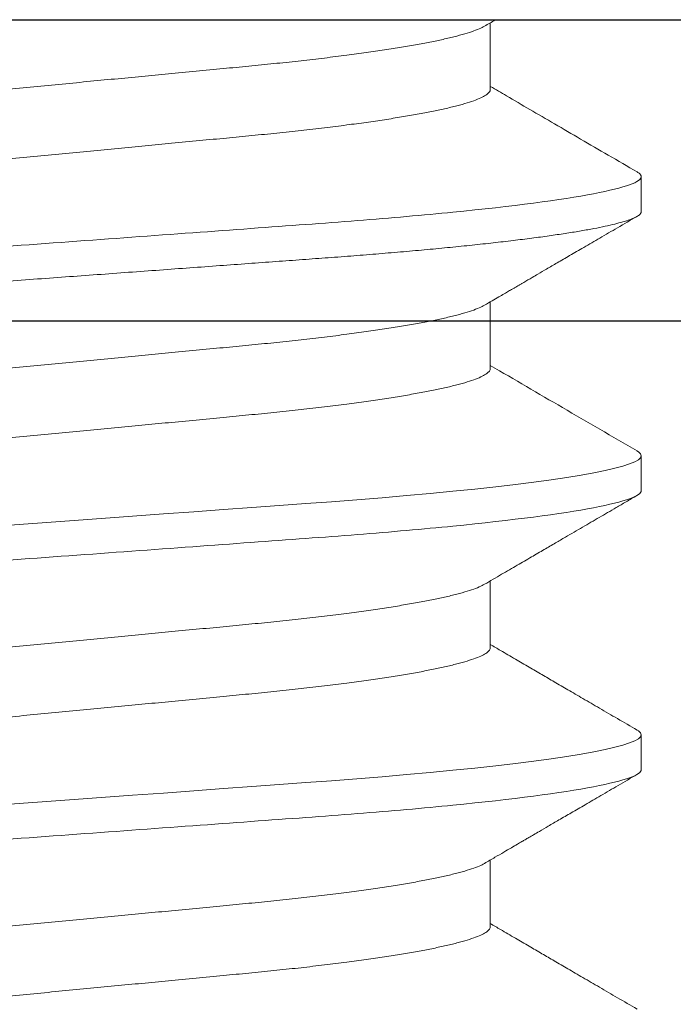
# Model space of a CAD drawing. Units: inches. Extents: x -0.1 to 24.9, y -0.1 to 32.4.
# Drawn here: x 4.2 to 4.3, y 14.7 to 14.9 of the extents above; entities that cross this region are included whole.
import ezdxf

# ---------------------------------------------------------------- set-up
doc = ezdxf.new("R2010")
doc.units = ezdxf.units.IN
doc.header["$MEASUREMENT"] = 0
doc.linetypes.add('SLD-Solid', pattern=[0])
doc.layers.add('WINTECH_DESIGN', color=3, linetype='Continuous', lineweight=25)
doc.styles.add('SIMPLEX', font='SIMPLEX')

# ---------------------------------------------------------------- blocks, each defined once
blk = doc.blocks.new('E752')
at = {"layer": 'WINTECH_DESIGN', "color": 7}
blk.add_lwpolyline([(1.13686837721616e-13, -1.32999999999992), (1.13686837721616e-13, -1.062999999999988), (-0.06499999999994088, -1.062999999999988), (-0.06500000000005457, -1.081999999999923, -0.4142135623710139), (-0.07999999999992724, -1.096999999999923), (-0.0949999999999136, -1.096999999999916, -0.4142135623732337), (-0.1099999999999, -1.081999999999923), (-0.1099999999999, -1.03300000000003, -0.4142135623732338), (-0.0949999999999136, -1.018000000000029), (1.13686837721616e-13, -1.018000000000029), (1.13686837721616e-13, -0.01500000000011426, -0.414213562373095), (0.01500000000010004, -1.13686837721616e-13), (0.8200000000001637, -1.13686837721616e-13, -0.414213562373095)], format="xyb", dxfattribs=at)
blk.add_lwpolyline([(0.582000000000221, -0.04500000000007276), (0.04500000000018645, -0.04500000000007276), (0.04500000000018645, -0.3120000000000118), (0.582000000000221, -0.3120000000000118), (0.582000000000221, -0.04500000000007276)], dxfattribs=at)
at = {"layer": 'WINTECH_DESIGN', "color": 6, "style": 'SIMPLEX'}
blk.add_attdef('E752', (0.07114452362849555, -0.2832419531788588), '', height=0.063, dxfattribs=at)
blk = doc.blocks.new('SP007_SIDE')
at = {"layer": 'WINTECH_DESIGN', "color": 0, "linetype": 'SLD-Solid', "lineweight": 15}
for p, q in [((0.1329999845160046, 0.3823587078685478), (0.1329999845160046, 0.03950498854396756)), ((0.1616458169302177, 0.30593184742483), (0.1564374848056787, 0.30593184742483)), ((0.2033124830933275, 0.30593184742483), (0.198104153260374, 0.30593184742483)), ((0.244979149256551, 0.30593184742483), (0.2397708194234838, 0.30593184742483)), ((0.143416651056782, 0.2833791012894125), (0.1334628123693165, 0.2833791012894125)), ((0.1850833195115911, 0.2833791012894125), (0.175129447416225, 0.2833791012894125)), ((0.2267499856747008, 0.2833791012894125), (0.2167962281613427, 0.2833791012894125)), ((0.2684166518378106, 0.2833791012894125), (0.2584628118254386, 0.2833791012894125))]:
    blk.add_line(p, q, dxfattribs=at)
at = {"layer": 'WINTECH_DESIGN', "color": 0, "linetype": 'SLD-Solid', "lineweight": 15, "flags": 128}
for points in [[(0.197387172376466, 0.3052720108806497), (0.1975153667287941, 0.3054996899171485), (0.1978150857664787, 0.3058249928258903), (0.198104153260374, 0.30593184742483), (0.1983925745118995, 0.3058254603204915), (0.1986916060575368, 0.3055015965617898), (0.1990004962391367, 0.3049541420526936), (0.199318397150023, 0.3041783760144128), (0.1996443646344233, 0.3031711268169062), (0.1999713541904384, 0.3019550358652907), (0.2003040545137083, 0.3005143000087998), (0.2006413381172933, 0.2988507158933302), (0.2009820225150634, 0.2969677393123007), (0.2013318918066034, 0.2948255140594682), (0.2016826960874596, 0.2924673704676124), (0.2020330924563041, 0.2899021726010034), (0.202381747178606, 0.2871403474225076), (0.2027273448529741, 0.2841937427119348), (0.2030686113272395, 0.281075475817758), (0.2034043228657083, 0.2777997274094801), (0.2037326140732603, 0.274389161808628), (0.2040531595370112, 0.2708524139154349), (0.2043649830181948, 0.2672055435443923), (0.2046671999435148, 0.2634648350907156), (0.2049590357389661, 0.2596466096158423), (0.2052399129108835, 0.255814615966699), (0.2055301262249714, 0.2518445280794879), (0.2058301110928369, 0.2477407138204342), (0.2061391021067038, 0.243513689526381), (0.2064627917006874, 0.2390856585960393), (0.2067939428752652, 0.2345554892622772), (0.2071314648094358, 0.2299382261429628), (0.2074741704338976, 0.2252499554064258), (0.2078208314292169, 0.2205076374817594), (0.2081701553104267, 0.2157289048215034), (0.2085208175095659, 0.2109318482062577), (0.2088707143009287, 0.2061452446213039), (0.2092192819408183, 0.2013768452531366), (0.2095652050280705, 0.1966446242951534), (0.209907200243947, 0.1919661033418265), (0.2102440438527537, 0.187358135115133), (0.2105687142687884, 0.1829166041324157), (0.2108862531005116, 0.1785727428547403), (0.2111956886925554, 0.1743396319643296), (0.2114961593881617, 0.1702291467406738), (0.2118411154032174, 0.1655101875044949), (0.2121757223711711, 0.1609758198858913), (0.2125219800377636, 0.1565464323045589), (0.2128819233796548, 0.1522339962888566), (0.2132542049123458, 0.1480645815376249), (0.2136373121534234, 0.1440639690030423), (0.2139722857837114, 0.1407952009307962), (0.2143127868503143, 0.1376831947976171), (0.2146576145335075, 0.1347420487739868), (0.21500548551478, 0.1319847885427663), (0.2153551164758483, 0.1294232114676532), (0.2156989083376857, 0.1271078848811698), (0.2160418477093344, 0.1249996767353707), (0.216382669605423, 0.1231054344511477), (0.2167201640399981, 0.1214303463019135), (0.2170598676157169, 0.1199506708952498), (0.2173936679263306, 0.1187048619536029), (0.2177204191516466, 0.1176931211413219), (0.2180390854704228, 0.1169138993096297), (0.2183487043936339, 0.1163640064953668), (0.2186484142647487, 0.116038703586625), (0.2189374817587577, 0.1159318489876853), (0.2189374817587577, 0.1159318489876853)], [(0.239052701885953, 0.3052699850707157), (0.2391820328919039, 0.3054996899171485), (0.2394817519295884, 0.3058249928258903), (0.2397708194234838, 0.30593184742483), (0.2400592452582941, 0.3058254603204915), (0.240358267637248, 0.3055015965617898), (0.2406671624022465, 0.3049541420526936), (0.2409850678964176, 0.3041783760144128), (0.241311030797533, 0.3031711268169062), (0.2416380203535482, 0.3019550358652907), (0.241970720676818, 0.3005143000087998), (0.2423080042804031, 0.2988507158933302), (0.2426486886781731, 0.2969677393123007), (0.2429985579697131, 0.2948255140594682), (0.2433493622505694, 0.2924673704676124), (0.2436997632026987, 0.2899021726010034), (0.2440484133417158, 0.2871403474225076), (0.2443940110160838, 0.2841937427119348), (0.2447352729070644, 0.281075475817758), (0.2450709890288181, 0.2777997274094801), (0.24539928023637, 0.274389161808628), (0.245719825700121, 0.2708524139154349), (0.2460316445979061, 0.2672055435443923), (0.2463338661066246, 0.2634648350907156), (0.2466257019020759, 0.2596466096158423), (0.2469065836572781, 0.255814615966699), (0.2471967878047963, 0.2518445280794879), (0.2474967818392315, 0.2477407138204342), (0.2478057682698136, 0.243513689526381), (0.2481294578637971, 0.2390856585960393), (0.248460609038375, 0.2345554892622772), (0.2487981309725456, 0.2299382261429628), (0.2491408411802922, 0.2252499554064258), (0.2494875021756116, 0.2205076374817594), (0.2498368214735365, 0.2157289048215034), (0.2501874882559605, 0.2109318482062577), (0.2505373850472097, 0.2061452446213039), (0.2508859526872129, 0.2013768452531366), (0.2512318711911803, 0.1966446242951534), (0.2515738664070568, 0.1919661033418265), (0.2519107100158635, 0.187358135115133), (0.2522353804318982, 0.1829166041324157), (0.2525529192636213, 0.1785727428547403), (0.2528623548556652, 0.1743396319643296), (0.2531628255512715, 0.1702291467406738), (0.2535077815663271, 0.1655101875044949), (0.2538423885342809, 0.1609758198858913), (0.2541886462008733, 0.1565464323045589), (0.2545485895427646, 0.1522339962888566), (0.2549208710755693, 0.1480645815376249), (0.2553039783165332, 0.1440639690030423), (0.2556389519468212, 0.1407952009307962), (0.2559794530134241, 0.1376831947976171), (0.2563242806966173, 0.1347420487739868), (0.2566721608444595, 0.1319847885427663), (0.257021782638958, 0.1294232114676532), (0.2573655745007954, 0.1271078848811698), (0.2577085138724442, 0.1249996767353707), (0.2580493357685327, 0.1231054344511477), (0.2583868302031078, 0.1214303463019135), (0.2587265337788267, 0.1199506708952498), (0.2590603340894404, 0.1187048619536029), (0.2593870853147564, 0.1176931211413219), (0.2597057516335326, 0.1169138993096297), (0.2600153705567436, 0.1163640064953668), (0.2603150804278584, 0.116038703586625), (0.2606041479218675, 0.1159318489876853), (0.2606041479218675, 0.1159318489876853)]]:
    blk.add_lwpolyline(points, dxfattribs=at)
at = {"layer": 'WINTECH_DESIGN', "color": 0, "linetype": 'SLD-Solid', "lineweight": 15}
for points, knots in [([(0.1557290494479275, 0.3052871815387306), (0.15576902992143, 0.305361317881065), (0.1559113765287066, 0.3056252731544333), (0.1561486051684824, 0.3058621312261067), (0.1563415671295161, 0.3059086993212219), (0.1564374848056787, 0.30593184742483)], [0, 0, 0, 0, 0.1641744388535631, 0.584527203793795, 1, 1, 1, 1]), ([(0.1564374845160046, 0.3059318482062565), (0.157189242678669, 0.3059318482062565), (0.1580655362757852, 0.3036197652262302), (0.1599014313937914, 0.2939893607372284), (0.1608559124399562, 0.2866810555912593), (0.1621785260165325, 0.2733590629243068), (0.1626013630207126, 0.2685416645598622), (0.1633913612315609, 0.2584941275246564), (0.1637589417832714, 0.253274312790154), (0.1649961967559648, 0.2363486647635114), (0.1659237720372175, 0.2236594349165415), (0.1677845303170216, 0.1982042616482858), (0.1687121055987291, 0.1855150317948144), (0.169949360572673, 0.1685893837520069), (0.1703169411247245, 0.1633695690113797), (0.1711069393347771, 0.1533220319696085), (0.1715297763385024, 0.1485046336004814), (0.1728523899141692, 0.1351826409155592), (0.173806870960334, 0.1278743357521392), (0.1756427660789086, 0.1182439312246899), (0.1765190596768207, 0.1159318482240224), (0.1772708178403946, 0.1159318482062588)], [0, 0, 0, 0, 0.1249999999999998, 0.1249999999999998, 0.2499999999999996, 0.2499999999999996, 0.3124999999999996, 0.3124999999999996, 0.3749999999999995, 0.3749999999999995, 0.4999999999999996, 0.4999999999999996, 0.6249999999999996, 0.6249999999999996, 0.6874999999999996, 0.6874999999999996, 0.7499999999999996, 0.7499999999999996, 0.8749999999999998, 0.8749999999999998, 1, 1, 1, 1]), ([(0.1616458169302177, 0.30593184742483), (0.1617414496546417, 0.3059113442890506), (0.1619338361235805, 0.3058700976768876), (0.1622333284769866, 0.3055339564752941), (0.1625421127539539, 0.304989804786743), (0.1628600562610245, 0.304213092426437), (0.1631840640045539, 0.303212113363216), (0.1635130216441212, 0.3019886412089505), (0.1638457224597687, 0.3005479052425954), (0.1641830109472266, 0.2988843099507648), (0.1645260179673187, 0.2969884877659155), (0.1648735625083191, 0.2948605052097335), (0.1652243601411101, 0.292502374558758), (0.1655747586935377, 0.289937191898872), (0.1659234111995147, 0.2871753813023901), (0.1662690097854238, 0.284228777232407), (0.166610274881009, 0.2811104966183109), (0.1669457512375629, 0.2778370686029419), (0.1672742881357863, 0.2744239232028463), (0.1675948519604162, 0.2708870729963309), (0.1679066713193151, 0.2672400501594296), (0.1682089576726185, 0.263499153161149), (0.1684994606765713, 0.2596958287103064), (0.1687809719971938, 0.2558171000561131), (0.1690718656018362, 0.2518451234095664), (0.1693717171489197, 0.2477410919379182), (0.1696828912447472, 0.2434847973279659), (0.1700044476002631, 0.239085760301073), (0.1703356114052212, 0.2345555070569674), (0.1706731300180309, 0.2299381906602633), (0.1710158430457795, 0.2252499009411792), (0.1713625029805144, 0.2205075866703794), (0.1717118260247616, 0.2157288752819966), (0.1720622311879652, 0.2109353357968047), (0.172412379972684, 0.2061452735926821), (0.1727609463702038, 0.2013768965186955), (0.1731068700250944, 0.1966446783078979), (0.1734488655747555, 0.1919661399067678), (0.1737837224293344, 0.1873852798648272), (0.1741103905517321, 0.1829165086556088), (0.1744279299982736, 0.1785725311210271), (0.1747373914702166, 0.1743392434836437), (0.1750565685202901, 0.1699721311502955), (0.1753835854406134, 0.1655020787211043), (0.1757165343825591, 0.160933593419756), (0.1760637055945153, 0.1564993990675987), (0.1764235218203112, 0.1521866789473094), (0.1767958645791623, 0.1480170994117742), (0.1771602904548217, 0.1442114637982286), (0.1775139554496263, 0.1407603429124009), (0.1778544636584911, 0.1376483111567808), (0.1781992868934594, 0.1347071685157033), (0.1785471605853672, 0.1319499208540265), (0.1788947006864419, 0.129403609127408), (0.1792405685406493, 0.1270742846650279), (0.1795835094635549, 0.1249660764992129), (0.1799243337791268, 0.1230718433919193), (0.1802641040750359, 0.1213854291360974), (0.1806015333866071, 0.1199156670160519), (0.1809353448758202, 0.1186698326938185), (0.1812620924183648, 0.1176580465886232), (0.1815807996974854, 0.1168788417722553), (0.181890308080483, 0.1163287127358785), (0.1821905063524127, 0.1160041246808419), (0.1824788805888602, 0.1158941343777329), (0.1827673951744373, 0.1160112978829204), (0.1830074108829649, 0.1162406605468931), (0.1831528436762255, 0.1165111487898827), (0.1831961308957943, 0.1165916580321849)], [0, 0, 0, 0, 0.01452598960332701, 0.0292222548753174, 0.04407457295517351, 0.0590676757095688, 0.07418530947883051, 0.08913768725208955, 0.1041766978716618, 0.119284741917631, 0.1344437381053867, 0.14994538597854, 0.165460962944713, 0.1809704809605292, 0.1964539984239171, 0.2118917659340229, 0.2272643914451333, 0.24255299734657, 0.257706306568121, 0.2727403890499217, 0.2876386908441789, 0.3023856497303737, 0.3169666666870342, 0.3311945789192545, 0.3455728947428729, 0.3601066684980724, 0.3747818030727204, 0.3898864237222136, 0.4051056236161769, 0.4204216465468519, 0.4358160375211019, 0.451269732410217, 0.4667632214781327, 0.4822766861063197, 0.4977563240938734, 0.513216120205115, 0.5286363777332622, 0.5439977130130725, 0.5592811889531185, 0.5741982641758762, 0.5890058044165819, 0.6036878564389649, 0.6182293435812221, 0.6353370926997369, 0.6522781635590778, 0.669406797832717, 0.6867525496255255, 0.7042912309501042, 0.7219967601871784, 0.7372519233930143, 0.7525907831556301, 0.7679945615254291, 0.7834440367164427, 0.7989195609157367, 0.8141250009100058, 0.8293176562289375, 0.8444787972398518, 0.8595899486557947, 0.8749390829404825, 0.8901985880712034, 0.9053504086642995, 0.9203772998574781, 0.935262901368256, 0.9499918296724886, 0.9645497670515172, 0.9790757566548441, 0.9937720214420719, 1, 1, 1, 1]), ([(0.2033124845103202, 0.3059318482062565), (0.2040642426741215, 0.3059318482174689), (0.204940536270442, 0.3036197652465518), (0.2067764313896987, 0.2939893607661475), (0.207730912436773, 0.286681055619546), (0.2090535260145998, 0.2733590629457865), (0.2094763630192347, 0.2685416645781515), (0.2102663612308788, 0.2584941275355774), (0.2106339417828167, 0.2532743127972736), (0.2118711967564195, 0.2363486647571804), (0.2127987720384681, 0.2236594348988135), (0.2146595303198637, 0.1982042616098454), (0.2155871056022534, 0.1855150317473715), (0.216824360576652, 0.1685893836970749), (0.2171919411288172, 0.1633695689549128), (0.217981939339893, 0.1533220319081892), (0.2184047763443004, 0.1485046335376055), (0.2197273899215588, 0.1351826408524914), (0.2206818709685194, 0.1278743356948766), (0.2225177660882309, 0.1182439311902002), (0.223394059686143, 0.1159318482062588), (0.2241458178493758, 0.1159318482062588)], [0, 0, 0, 0, 0.1249999999999999, 0.1249999999999999, 0.2499999999999998, 0.2499999999999998, 0.3124999999999998, 0.3124999999999998, 0.3749999999999998, 0.3749999999999998, 0.4999999999999999, 0.4999999999999999, 0.6249999999999999, 0.6249999999999999, 0.6875, 0.6875, 0.7499999999999999, 0.7499999999999999, 0.875, 0.875, 1, 1, 1, 1]), ([(0.2449791511750163, 0.3059318482062565), (0.2457309093391586, 0.3059318482214408), (0.2466072029349107, 0.3036197652545951), (0.2484430980542811, 0.2939893607806283), (0.2493975791014691, 0.2866810556363362), (0.250720192679637, 0.2733590629641043), (0.2511430296842718, 0.2685416645966754), (0.2519330278961434, 0.2584941275539876), (0.2523006084480812, 0.2532743128160106), (0.2535378634216841, 0.2363486647762869), (0.2544654387038463, 0.2236594349172449), (0.2563261969853556, 0.1982042616254418), (0.2572537722678589, 0.1855150317608434), (0.2584910272425986, 0.1685893837073067), (0.2588586077947639, 0.1633695689641002), (0.2596486060059533, 0.153322031915792), (0.2600714430102471, 0.1485046335443698), (0.2613940565877328, 0.1351826408567689), (0.2623485376348071, 0.1278743356975554), (0.2641844327546323, 0.1182439311907402), (0.2650607263526581, 0.1159318482062588), (0.2658124845160046, 0.1159318482062588)], [0, 0, 0, 0, 0.1250000000000001, 0.1250000000000001, 0.2500000000000002, 0.2500000000000002, 0.3125000000000002, 0.3125000000000002, 0.3750000000000002, 0.3750000000000002, 0.5000000000000002, 0.5000000000000002, 0.6250000000000002, 0.6250000000000002, 0.6875000000000001, 0.6875000000000001, 0.7500000000000001, 0.7500000000000001, 0.8750000000000001, 0.8750000000000001, 1, 1, 1, 1]), ([(0.1557300646445583, 0.3053139112299448), (0.1548914761932565, 0.3038714460633827), (0.1532553519480189, 0.3010571308550709), (0.1508605601698036, 0.2969413284893676), (0.1485874314562352, 0.2930374276066772), (0.1464357418742566, 0.2893454505329842), (0.1445715838495971, 0.2861493582051935), (0.1434240079388474, 0.2841844092865315), (0.1429536893216437, 0.2833791012894125)], [0, 0, 0, 0, 0.1972457376339793, 0.3848354137539399, 0.5627823260606624, 0.7310981435925209, 0.889794175640519, 0.9999999999999999, 0.9999999999999999, 0.9999999999999999, 0.9999999999999999]), ([(0.1756273566643358, 0.2825266844699357), (0.1754058338269715, 0.2829059009666253), (0.1749940665094982, 0.2836107897331459), (0.174423540681687, 0.2845878714270569), (0.173946982562029, 0.2854042473838376), (0.1735549433911956, 0.2860759790651741), (0.1732528928973807, 0.2865936080549289), (0.1730158216302016, 0.2869999451509528), (0.1728191528118259, 0.2873370631047862), (0.1726234025989015, 0.2876726216655854), (0.1724195841718483, 0.2880220700637466), (0.1721645545104593, 0.288459330855801), (0.1718471430347108, 0.2890036503167508), (0.1714397702533006, 0.2897023280781781), (0.1708941905866368, 0.2906382420261906), (0.1701722650234387, 0.2918769722130747), (0.1692522232278861, 0.293456199683412), (0.1681760353883419, 0.2953041475890856), (0.1669436993274758, 0.2974210672067983), (0.1655552529865645, 0.2998072208089795), (0.1640106504453342, 0.3024628469413386), (0.1629292391247645, 0.3043231522140175), (0.1623624196936362, 0.3052982272444638)], [0, 0, 0, 0, 0.04999358290617179, 0.09292822252278644, 0.1287988776211603, 0.1576021263496108, 0.181467021588189, 0.1970235951623156, 0.21115505970584, 0.2258962035991685, 0.2412470249376321, 0.2572073384087545, 0.2835208756519647, 0.312978487117323, 0.3492760999953731, 0.4068397193190344, 0.4761886717637889, 0.5573303966345156, 0.6502725544952201, 0.7550246117636852, 0.8715966741319546, 1, 1, 1, 1]), ([(0.1973881852813975, 0.3052993180651953), (0.1952297425302731, 0.3015868315066328), (0.1909798346711113, 0.2942770588501133), (0.1867174036887036, 0.2869733856984098), (0.1846197756997299, 0.2833791012894125)], [0, 0, 0, 0, 0.507879893535202, 1, 1, 1, 1]), ([(0.2172941282428837, 0.2825265011387188), (0.2167987904481379, 0.2833745613784231), (0.2158495391477118, 0.2849997599680592), (0.2144887988761184, 0.2873317351114366), (0.2132529638008691, 0.2894508426503748), (0.212142066837373, 0.2913567099905521), (0.2111560898107427, 0.2930489955714961), (0.2102889700743162, 0.2945378131647303), (0.2095051925620055, 0.2958839202531252), (0.2087653703038086, 0.297154864542243), (0.2080361294551949, 0.2984079352460896), (0.2073135428440764, 0.2996498643040724), (0.2065840286303455, 0.3009039637730666), (0.2058104631731794, 0.302234086978558), (0.2049552828207197, 0.3037048477106694), (0.2043502104032768, 0.3047457819583812), (0.2040299864713688, 0.3052966780956936)], [0, 0, 0, 0, 0.1118099575433434, 0.2142694313439292, 0.3073643655217526, 0.3910814251382295, 0.4654097322249878, 0.5303389304596783, 0.5872285125206907, 0.6427380629857452, 0.6977563715063902, 0.7522824369102649, 0.8063157088820695, 0.862929692026035, 0.9274579510008002, 1, 1, 1, 1]), ([(0.2390537377073088, 0.3052974022539914), (0.2384875645610691, 0.3043234350041288), (0.2373985655490287, 0.3024500692681613), (0.235829006643371, 0.2997515002185693), (0.234388801609839, 0.2972763976587629), (0.2330778761604506, 0.2950245757626817), (0.2318914181360014, 0.2929874422006975), (0.2307709478591278, 0.2910644888603713), (0.2296430519656951, 0.2891296173919571), (0.2284392361418668, 0.2870656252218424), (0.2273106392318596, 0.2851315261220861), (0.2265829682326057, 0.2838856729290171), (0.2262870926887217, 0.2833791012894125)], [0, 0, 0, 0, 0.1332808128356314, 0.2563573960660556, 0.3692447806683276, 0.4719564061971443, 0.5645041893731501, 0.6480426315672432, 0.7351737599336539, 0.8293699558910246, 0.930620765198938, 0.9999999999999999, 0.9999999999999999, 0.9999999999999999, 0.9999999999999999]), ([(0.2589606935738402, 0.2825266707200953), (0.2586590355573435, 0.283043092129823), (0.25809817153322, 0.2840032595185988), (0.2573209250191439, 0.2853346251973434), (0.2566712693720774, 0.286447832479432), (0.2561491925703194, 0.2873426716518708), (0.2557503015500515, 0.2880265433742721), (0.2554158626824119, 0.2885999932400694), (0.2550747221065421, 0.2891850191526331), (0.2546600965142716, 0.2898961569434846), (0.2540955630297503, 0.2908646301447604), (0.2533614437855931, 0.2921243506159357), (0.2524381169050685, 0.2937093159084441), (0.2513698368757105, 0.2955437691802345), (0.2501566141022522, 0.2976279404429718), (0.2487984939684793, 0.2999620662764926), (0.2472954264036389, 0.3025463600805125), (0.2462454633298421, 0.304352576281822), (0.245696230972726, 0.3052974022539914)], [0, 0, 0, 0, 0.06808211485254749, 0.1265831067589342, 0.1754943074404908, 0.214808644802881, 0.2445204708815397, 0.2656206457484119, 0.2903780280987734, 0.3216140894084253, 0.3593311643944136, 0.4179918631222075, 0.4875932490204099, 0.5681422426156384, 0.659647178424503, 0.7621175076974531, 0.8755644219724501, 1, 1, 1, 1]), ([(0.2807204038704185, 0.3052974022539914), (0.2801542307241789, 0.3043234350041288), (0.2790652317121385, 0.3024500692681613), (0.2774956728064808, 0.2997515002185693), (0.2760554677729488, 0.2972763976587629), (0.2747445423235604, 0.2950245757626817), (0.2735580842991112, 0.2929874422006975), (0.2724376140222375, 0.2910644888603713), (0.2713097181289186, 0.2891296173919571), (0.2701059023049766, 0.2870656252218424), (0.2689773053949693, 0.2851315261220861), (0.2682496343957155, 0.2838856729290171), (0.2679537588518315, 0.2833791012894125)], [0, 0, 0, 0, 0.1332808128356314, 0.2563573960660556, 0.3692447806683276, 0.4719564061971443, 0.5645041893731501, 0.6480426315672432, 0.7351737599336539, 0.8293699558910246, 0.930620765198938, 0.9999999999999999, 0.9999999999999999, 0.9999999999999999, 0.9999999999999999]), ([(0.1339606966599831, 0.2825266707200953), (0.1336590102296213, 0.283043077809694), (0.1333436579947147, 0.2835828771290636), (0.1330284671975051, 0.2841227675026232), (0.1330148083889071, 0.284146163678237)], [0, 0, 0, 0, 0.9566649513340394, 1, 1, 1, 1]), ([(0.1339615159213281, 0.2824928277777161), (0.1340269569764132, 0.2823873150055221), (0.1342274255360962, 0.2820640929329059), (0.1345742059804707, 0.2812192256605428), (0.135000430943478, 0.2799703381186873), (0.1354360517243549, 0.2784181194036748), (0.1358655435916489, 0.2766374892134991), (0.1362861675933118, 0.2746572012710971), (0.1366954365167885, 0.2725125094111505), (0.1371035456338632, 0.2701563227199912), (0.1375083864397766, 0.2676020651369555), (0.1379079102357537, 0.2648649467799657), (0.1383118774091372, 0.2618750133944019), (0.1387176051791812, 0.2586337754970529), (0.1391219043647425, 0.255147615097485), (0.139511669946728, 0.2515358747382308), (0.1398845052923434, 0.2478103592463441), (0.1402504661119792, 0.2439546965344803), (0.1406355301594431, 0.2399478437580385), (0.1410235958162502, 0.235896621469287), (0.1414133416266168, 0.23183132290103), (0.1418016392002528, 0.2277802716831374), (0.142198091365799, 0.2236443648994637), (0.1426007630067261, 0.2194435225999669), (0.1430076456533698, 0.2151987506031716), (0.1434290371721545, 0.2108026344402916), (0.1438627646554096, 0.2062778056222072), (0.144306123008505, 0.2016525147069927), (0.144744031325672, 0.1970840773640674), (0.1451739026351788, 0.192599505223285), (0.1455932997107539, 0.1882241128949289), (0.1460000346745574, 0.1839811409196841), (0.1463813214778611, 0.1800025453819174), (0.1467377390953288, 0.1762871339854684), (0.147070715458085, 0.1728028976286708), (0.1474178839168871, 0.1694213861380973), (0.1477777042443904, 0.1661325057471856), (0.1481500437777186, 0.1629527737921279), (0.1485448968492165, 0.1598083088633331), (0.1489614459451332, 0.1567358680365132), (0.1493981874726842, 0.1537762386206367), (0.1498408240615845, 0.1510376218747638), (0.150286668825629, 0.1485392833426715), (0.1507329744065373, 0.1462976919271455), (0.1511769802270919, 0.1443261494510395), (0.1516038978879806, 0.1426811664695435), (0.1520117704143331, 0.141342253596612), (0.1523992445012254, 0.1402861783543159), (0.1527767053457865, 0.1394714447547045), (0.1531422890000158, 0.1389010185039083), (0.1534955572521994, 0.1385491532096381), (0.1537212384355371, 0.1385060174609976), (0.1538333175975595, 0.13848459512311)], [0, 0, 0, 0, 0.01018292377484058, 0.0311938134049309, 0.05239320773945919, 0.07373996486668381, 0.09519111753525332, 0.1149091253381303, 0.1346429804033295, 0.1543578293810307, 0.1740190000804576, 0.1935924408559797, 0.2130449730460506, 0.23409004829389, 0.254914032313848, 0.2754802652460179, 0.2957549364731428, 0.3159345444414689, 0.3364071868296644, 0.3571491931429679, 0.3763693491177444, 0.3957563002488515, 0.4152788216928381, 0.4349042895837835, 0.4545990069570748, 0.4743285367733189, 0.495849868025675, 0.5173260308807711, 0.538712437121164, 0.5599656246062327, 0.5810437882119815, 0.6019072585043583, 0.6225188697771058, 0.6411627191200192, 0.6596237809970967, 0.6782905296945999, 0.6971954520660744, 0.716312073263034, 0.735611797689983, 0.7568386586074594, 0.778205858482288, 0.7996701316610729, 0.8211870620605285, 0.8427115380227892, 0.8641983446081966, 0.8856027702649438, 0.9051142917325974, 0.9244873455109819, 0.9436908477958282, 0.9626954043742262, 0.9814735647938625, 1, 1, 1, 1]), ([(0.143416651056782, 0.2833791012894125), (0.1435390992234034, 0.2833535721561731), (0.1437857931491635, 0.2833021391109227), (0.1441732655506485, 0.2828823574557404), (0.1445750928201051, 0.2822013146088764), (0.1449905571564614, 0.2812283905184287), (0.1454171826482025, 0.2799678539422317), (0.1458526963972417, 0.2784187925355113), (0.1462822144203528, 0.2766373246121177), (0.1467028334958513, 0.2746572438613413), (0.1471121031605662, 0.2725124979944127), (0.1475202124084944, 0.270156325764809), (0.1479250536591508, 0.267602064337332), (0.1483245772585633, 0.2648649469890145), (0.1487285447869908, 0.2618750133618519), (0.1491342712390633, 0.2586337754551167), (0.1495385719658771, 0.2551476151538168), (0.1499283361479229, 0.2515358747013323), (0.1503011721539451, 0.2478103592832426), (0.1506671316979009, 0.2439546964770472), (0.151052196781734, 0.2399478437630194), (0.1514402630033373, 0.2358966214914844), (0.1518300088748674, 0.2318313229298639), (0.1522183056811173, 0.2277802716612172), (0.1526147574393235, 0.2236443648196271), (0.1530174315093973, 0.2194435227493017), (0.153424311650042, 0.2151987505151567), (0.153845703961224, 0.2108026344638603), (0.1542794307719078, 0.2062778055453762), (0.1547227909940148, 0.20165251477205), (0.1551606993519954, 0.1970840774294018), (0.1555905686602728, 0.1925995051430149), (0.1560099668538442, 0.1882241129790714), (0.1564166993329081, 0.1839811407948133), (0.1567979880621806, 0.1800025453881702), (0.1571544069635138, 0.1762871340276959), (0.1574873834400705, 0.1728028976773217), (0.1578345501930016, 0.1694213860935747), (0.1581943703887418, 0.1661325056874716), (0.1585667122215, 0.1629527739173824), (0.1589615629451373, 0.1598083087229298), (0.1593781121113125, 0.1567358683431621), (0.1598148560010486, 0.1537762373936928), (0.1602574898620333, 0.1510376267669074), (0.1607033363508208, 0.1485392648583428), (0.1611496377596495, 0.1462977608915992), (0.1615936585060354, 0.144325892923078), (0.1620205290553258, 0.1426820844354211), (0.1624285481158267, 0.1413391716755115), (0.1628155086085599, 0.1402975825888291), (0.1631022555225172, 0.1396413665322314), (0.1632568859911316, 0.1394071298238444), (0.1632885723279287, 0.1393591308537339)], [0, 0, 0, 0, 0.0202233441222215, 0.04074357573589038, 0.06152742200588002, 0.08253865525802519, 0.1037383959627444, 0.1250855023610208, 0.1465370052605666, 0.1662553358333889, 0.1859895134252204, 0.205704684870069, 0.2253661771583271, 0.2449399379634286, 0.2643927882062, 0.2854382073046012, 0.3062625320362489, 0.3268291010007508, 0.3471041037227099, 0.3672840414108257, 0.3877570187581755, 0.4084993644409443, 0.4277198346690247, 0.4471071025376811, 0.4666299431787061, 0.4862557324475135, 0.5059507713322153, 0.525680623730125, 0.5472023068604503, 0.568678821355702, 0.5900655772680137, 0.611319111756304, 0.6323976199941446, 0.6532614309355659, 0.6738733796734461, 0.6925175342956784, 0.7109788980147229, 0.7296459514673298, 0.7485511829379773, 0.7676681171677469, 0.7869681566675207, 0.8081953646483188, 0.8295629143767753, 0.8510275380004624, 0.8725448202059324, 0.8940696480975788, 0.9155568064976528, 0.936961581126076, 0.9564734225948541, 0.9758467926413669, 0.9950506089072261, 1, 1, 1, 1]), ([(0.1756284199854008, 0.2824924198657612), (0.1756937818529423, 0.2823870303395069), (0.1758941718688902, 0.2820639213212743), (0.1762408747657673, 0.2812192160431266), (0.1766670995467621, 0.2799703407531098), (0.1771027192145311, 0.2784181186722705), (0.1775322122873604, 0.2766374894414128), (0.1779528328298738, 0.2746572011192399), (0.1783621057300024, 0.2725125095041037), (0.1787702142135004, 0.2701563228197585), (0.1791750484755994, 0.2676020648633113), (0.1795745802737656, 0.2648649470314979), (0.1799785422496143, 0.2618750133126895), (0.180384268762964, 0.2586337752923527), (0.1807885752319862, 0.2551476153610821), (0.1811783369142859, 0.2515358747009273), (0.1815511705235622, 0.2478103591074472), (0.1819171352533431, 0.2439546967165285), (0.1823021955899549, 0.2399478436422129), (0.182690261887501, 0.2358966213597142), (0.1830800119288369, 0.2318313231307059), (0.183468305903375, 0.227780271612616), (0.1838647580650559, 0.2236443649500615), (0.1842674264770494, 0.2194435223089002), (0.184674315272332, 0.2151987508228643), (0.1850957058799167, 0.2108026345381546), (0.1855294305047437, 0.2062778055550751), (0.1859727878327249, 0.2016525146530768), (0.1864106963184895, 0.1970840773253286), (0.1868405679687157, 0.1925995051194249), (0.1872599702994648, 0.1882241132413398), (0.1876666976653496, 0.1839811406245744), (0.1880479890099878, 0.180002545549975), (0.1884044028756762, 0.1762871338071363), (0.1887373830961678, 0.1728028976806542), (0.1890845534887831, 0.1694213862979979), (0.1894443689392347, 0.1661325055657201), (0.1898167124322754, 0.1629527739346202), (0.1902115612401758, 0.1598083086735613), (0.19062811696881, 0.1567358683143993), (0.1910648498082992, 0.1537762383271684), (0.1915074938956423, 0.151037622019075), (0.1919533378536471, 0.1485392833993515), (0.1923996391398077, 0.1462976918204646), (0.1928436492936498, 0.1443261495569743), (0.1932705608843435, 0.1426811663587202), (0.1936784394850974, 0.1413422536722209), (0.1940659088429584, 0.1402861782945308), (0.1944433759047115, 0.139471444808855), (0.1948089530982315, 0.1389010184674007), (0.195162227338642, 0.1385491532273093), (0.1953879059041128, 0.1385060174661703), (0.1954999837606692, 0.13848459512311)], [0, 0, 0, 0, 0.01017067964693952, 0.03118183022708941, 0.05238148703859356, 0.0737285079741984, 0.09517992598990575, 0.1148981770734373, 0.1346322771233565, 0.1543473695938652, 0.1740087821253115, 0.1935824665061247, 0.2130352383426692, 0.2340805736740097, 0.2549048169315228, 0.2754713035757477, 0.2957462251512931, 0.3159260834001882, 0.3363989783491604, 0.3571412414711913, 0.3763616361510063, 0.3957488263667668, 0.4152715888085367, 0.4348972989655815, 0.4545922614624001, 0.4743220353295978, 0.4958436317916906, 0.5173200598026012, 0.5387067305892295, 0.5599601814631838, 0.581038606767391, 0.6019023337190753, 0.6225142004152363, 0.6411582799306815, 0.6596195710471674, 0.6782865510990842, 0.69719170639772, 0.7163085645363751, 0.7356085272162209, 0.7568356516850738, 0.7782031143813608, 0.7996676545700527, 0.8211848511303056, 0.8427095923409156, 0.8641966652156742, 0.8856013546466941, 0.905113118452509, 0.9244864113872161, 0.943690152169437, 0.9626949428975212, 0.9814733365107268, 1, 1, 1, 1]), ([(0.1850833195115911, 0.2833791012894125), (0.1852057667661029, 0.2833535721554199), (0.1854524588595723, 0.2833021391074979), (0.1858399312267238, 0.2828823574408545), (0.1862417614553351, 0.2822013146529869), (0.1866572207118224, 0.2812283904604342), (0.1870838499223737, 0.2799678539927584), (0.1875193607065739, 0.2784187924902568), (0.187948880005365, 0.2766373245673037), (0.1883695032977357, 0.2746572439926354), (0.1887787688878007, 0.2725124979577984), (0.1891868767000915, 0.2701563256790465), (0.1895917209052413, 0.2676020644479067), (0.1899912409387525, 0.2648649468340736), (0.1903952131019651, 0.2618750134765975), (0.190800938446273, 0.2586337754748769), (0.1912052386417145, 0.2551476151899337), (0.1915949993023105, 0.2515358744590301), (0.1919678429612759, 0.2478103595940055), (0.1923337958962748, 0.2439546962141534), (0.1927188662264143, 0.2399478438981504), (0.1931069318311529, 0.2358966215905269), (0.1934966750824287, 0.231831322903588), (0.1938849690361621, 0.2277802713692623), (0.1942814280341736, 0.2236443651950282), (0.1946840964258172, 0.2194435225610292), (0.19509097837431, 0.2151987505679713), (0.1955123690963774, 0.2108026342925768), (0.195946100832316, 0.2062778058446355), (0.1963894564087241, 0.2016525146270567), (0.1968273646791658, 0.1970840772853393), (0.1972572389074685, 0.1925995054391123), (0.1976766312144491, 0.1882241126900652), (0.1980833686964161, 0.1839811409377461), (0.1984646568787412, 0.1800025454737408), (0.1988210733794631, 0.1762871340430934), (0.1991540460817305, 0.1728028974791016), (0.1995012165423304, 0.1694213861056824), (0.199861039453026, 0.1661325057820875), (0.2002333803336569, 0.1629527738945242), (0.2006282321827939, 0.1598083088247435), (0.2010447774475779, 0.1567358682425208), (0.201481522293534, 0.1537762374055163), (0.2019241563494916, 0.1510376267755191), (0.2023700010894345, 0.1485392647729498), (0.2028163093208377, 0.1462977610704002), (0.2032603181667128, 0.1443258928249662), (0.2036872018258009, 0.1426820840620309), (0.204095208053559, 0.1413391735217289), (0.2044821798330076, 0.1402975751828706), (0.2047689662538232, 0.1396412857117042), (0.2049236363391174, 0.1394069911249787), (0.2049553645313154, 0.1393589291893917)], [0, 0, 0, 0, 0.02022320921812826, 0.04074330484721764, 0.06152701385480702, 0.08253810690958867, 0.1037377076148114, 0.125084672054126, 0.1465360332972495, 0.1662542342040153, 0.1859882800143258, 0.2057033203075499, 0.225364682801368, 0.2449383133989739, 0.2643910357086156, 0.2854363153420966, 0.3062605016030197, 0.3268269338166895, 0.3471018035166911, 0.367281606592348, 0.3877544491780745, 0.4084966574043463, 0.4277169993062312, 0.4471041382125219, 0.4666268509560721, 0.4862525091723885, 0.5059474175409425, 0.5256771391920002, 0.5471986807067741, 0.5686750518789101, 0.5900616660643123, 0.6113150606896158, 0.6323934282781347, 0.6532571019036604, 0.673868914049165, 0.6925129442218316, 0.710974184720933, 0.7296411153694635, 0.7485462224814426, 0.7676630300260797, 0.7869629416273091, 0.8081900079598164, 0.8295574160886401, 0.8510218974693997, 0.8725390370829814, 0.8940637233385232, 0.915550737341626, 0.936955372113452, 0.9564670823122478, 0.9758403259145997, 0.9950440139662878, 0.9999999999999999, 0.9999999999999999, 0.9999999999999999, 0.9999999999999999]), ([(0.2172952098970882, 0.2824922044515858), (0.2173605327616315, 0.2823868801162064), (0.2175608894758625, 0.2820638318562771), (0.2179075402702892, 0.2812192107748359), (0.2183337578472901, 0.2799703419838551), (0.2187693901885268, 0.2784181185690642), (0.2191988673964715, 0.276637489082816), (0.219619510327675, 0.2746572016718218), (0.2200287641595651, 0.2725125092224516), (0.2204368726594339, 0.270156322454973), (0.2208417258189002, 0.267602065620153), (0.2212412366575336, 0.2648649464275366), (0.2216452094693295, 0.2618750133715437), (0.2220509420084227, 0.2586337756769268), (0.2224552395739465, 0.2551476151253027), (0.2228450034564275, 0.2515358747258603), (0.2232178369600888, 0.2478103591300851), (0.223583799957396, 0.2439546964860142), (0.2239688675077787, 0.2399478438514393), (0.2243569340517979, 0.2358966216159857), (0.2247466764046067, 0.2318313228495441), (0.2251349730451011, 0.2277802717015831), (0.2255314220253695, 0.2236443646012845), (0.2259341005874376, 0.2194435229150713), (0.2263409791963795, 0.2151987504650776), (0.2267623731950152, 0.2108026346470382), (0.2271960943455724, 0.2062778051901404), (0.2276394620712381, 0.2016525152689468), (0.2280773598545238, 0.197084076940726), (0.228507236659425, 0.1925995054812759), (0.2289266289980105, 0.1882241127234323), (0.2293333638484683, 0.183981140640384), (0.2297146620998092, 0.1800025459711065), (0.2300710687514993, 0.1762871337777199), (0.2304040438366428, 0.1728028975135345), (0.2307512141660482, 0.1694213861226928), (0.2311110351613479, 0.1661325055674041), (0.2314833840282517, 0.1629527740967873), (0.231878233104112, 0.1598083088452995), (0.2322947815430325, 0.156735868120002), (0.2327315164405945, 0.1537762383566275), (0.2331741597956807, 0.1510376220059015), (0.2336200045996293, 0.1485392834224726), (0.234066303250188, 0.1462976916715704), (0.2345103231269832, 0.1443261497921426), (0.2349372260096061, 0.1426811662592087), (0.2353451032795419, 0.1413422535932014), (0.2357325854924284, 0.1402861784928149), (0.2361100299369809, 0.1394714446054834), (0.2364756300360114, 0.1389010185827289), (0.2368288897307593, 0.1385491531844565), (0.2370545738710916, 0.1385060174533379), (0.2371666545070639, 0.13848459512311)], [0, 0, 0, 0, 0.01016424656018067, 0.03117553177975317, 0.05237532442146136, 0.07372248607664501, 0.0951740415129619, 0.1148924247688101, 0.134626649052184, 0.1543418696566649, 0.1740034139684389, 0.1935772216038224, 0.2130301218255939, 0.2340755958607743, 0.2548999725770625, 0.2754665928887115, 0.2957416462367171, 0.315921635640229, 0.3363946654679759, 0.3571370633998521, 0.3763575810885451, 0.3957448973071481, 0.4152677866328828, 0.4348936263335035, 0.4545887148291903, 0.4743186169257785, 0.4958403532628251, 0.5173169228579282, 0.5387037306561444, 0.5599573196622981, 0.5810358800308922, 0.6018997444729294, 0.6225117469765218, 0.6411559458701747, 0.6596173552134391, 0.6782844565873486, 0.6971897366030384, 0.7163067208768703, 0.7356068089926421, 0.7568340694652045, 0.778201671034686, 0.7996663507275066, 0.8211836871341167, 0.8427085682401189, 0.8641957827702004, 0.8856006093266445, 0.905112499944941, 0.9244859207325207, 0.9436897825121344, 0.9626947004916805, 0.9814732143291923, 0.9999999999999999, 0.9999999999999999, 0.9999999999999999, 0.9999999999999999]), ([(0.2267499856747008, 0.2833791012894125), (0.2268724327150267, 0.2833535721515972), (0.2271191243771682, 0.28330213909598), (0.2275066000181596, 0.2828823575007888), (0.2279084175348771, 0.2822013144759978), (0.2283238973965354, 0.2812283906942312), (0.2287505114751411, 0.2799678537838588), (0.2291860348633463, 0.2784187926968258), (0.2296155464108551, 0.2766373245966847), (0.2300361619998057, 0.27465724371325), (0.2304454375519072, 0.2725124981621718), (0.2308535402667076, 0.2701563254516657), (0.2312583949774307, 0.2676020648220572), (0.2316579054045178, 0.2648649466390367), (0.2320618783228383, 0.2618750133095347), (0.2324676108504491, 0.2586337756950954), (0.2328719083479882, 0.2551476151161438), (0.2332616725084335, 0.2515358747442562), (0.2336345049855026, 0.247810359066591), (0.2340004717844977, 0.243954696952521), (0.2343855247881947, 0.2399478434294551), (0.2347735909722815, 0.2358966211118414), (0.235163348316064, 0.2318313233840144), (0.2355516410362952, 0.2277802716288946), (0.2359480910851062, 0.2236443646209239), (0.2363507693586371, 0.2194435229097849), (0.2367576480448861, 0.2151987504664703), (0.237179042024195, 0.2108026346467469), (0.2376127631728195, 0.2062778051897425), (0.2380561309274754, 0.2016525152708155), (0.2384940285976427, 0.1970840769336846), (0.2389239058218209, 0.1925995055073173), (0.2393432966148339, 0.1882241126275375), (0.239750037120416, 0.1839811412428176), (0.2401313151304976, 0.1800025449744709), (0.2404877415111741, 0.1762871343091348), (0.2408207118005521, 0.1728028974437876), (0.2411678824832961, 0.1694213860915568), (0.2415277069706008, 0.1661325059858711), (0.2419000411482557, 0.1629527737335223), (0.2422948907907312, 0.1598083084356645), (0.242711453470065, 0.1567358688539642), (0.2431481843998426, 0.1537762369840365), (0.2435908289767212, 0.1510376269673515), (0.2440366729131256, 0.1485392649071997), (0.2444829737801228, 0.1462977608664104), (0.2449269855719649, 0.1443258931158269), (0.2453538648885569, 0.1426820830313602), (0.2457618843714044, 0.1413391767964214), (0.2461488354642825, 0.1402975637872643), (0.2464357076094075, 0.1396411443680776), (0.2465904465052517, 0.1394067576489633), (0.2466222461085863, 0.1393585900266459)], [0, 0, 0, 0, 0.02022298150374427, 0.04074284607549329, 0.06152631918101075, 0.08253717948573523, 0.1037365395300226, 0.1250832655806119, 0.1465343832821023, 0.1662523601520482, 0.1859861857679767, 0.2057010040688252, 0.2253621471722713, 0.2449355553896585, 0.2643880586606387, 0.2854331032473835, 0.30625705502689, 0.326823255661467, 0.3470978952820398, 0.3672774728979689, 0.3877500813192636, 0.4084920559871957, 0.4277121852868059, 0.4470991058929077, 0.4666215968396719, 0.4862470360605436, 0.5059417226634085, 0.5256712221567785, 0.5471925193269047, 0.568668650676749, 0.590055022061362, 0.6113081773723403, 0.6323863076173477, 0.653249746316827, 0.6738613245272481, 0.6925051465621035, 0.7109661791866801, 0.729632899644604, 0.7485377938840971, 0.7676543842832533, 0.7869540785664777, 0.8081809097958329, 0.8295480753436285, 0.8510123170338124, 0.8725292143632868, 0.894053656238198, 0.9155404282964094, 0.9369448220509384, 0.956456314514701, 0.9758293360927233, 0.995032809816441, 1, 1, 1, 1]), ([(0.2589616835623474, 0.2824925344477691), (0.2590270701849704, 0.2823871104054376), (0.2592274894948332, 0.2820639707022252), (0.2595742064062279, 0.2812192185756004), (0.2600004239951659, 0.2799703398681999), (0.2604360564408807, 0.2784181191469912), (0.2608655332281842, 0.2766374889244716), (0.2612861776188993, 0.2746572017702249), (0.2616954261255842, 0.2725125088343177), (0.2621035545855648, 0.2701563231565842), (0.2625083878185706, 0.2676020652028797), (0.2629079039307953, 0.2648649464887143), (0.2633118753084318, 0.2618750133536878), (0.2637176082602082, 0.2586337756818153), (0.2641219057136368, 0.2551476151240166), (0.2645116696256764, 0.2515358747262013), (0.2648845031214933, 0.2478103591299927), (0.2652504661209605, 0.2439546964860355), (0.2656355336707747, 0.2399478438514251), (0.2660236002150214, 0.2358966216159857), (0.2664133425677164, 0.2318313228495441), (0.2668016392082109, 0.2277802717015831), (0.2671980881884792, 0.2236443646012845), (0.2676007667505473, 0.2194435229150713), (0.268007645359603, 0.2151987504650776), (0.2684290393580113, 0.2108026346470311), (0.2688627605092506, 0.2062778051901759), (0.2693061282325289, 0.2016525152688047), (0.2697440260247959, 0.1970840769412447), (0.270173902795932, 0.1925995054793717), (0.270593295259232, 0.1882241127304454), (0.2710000296515318, 0.1839811406146339), (0.2713813295356431, 0.1800025460621413), (0.2717377307039897, 0.1762871332486213), (0.2720707257687991, 0.1728028984287846), (0.2724178760546465, 0.1694213856023481), (0.2727777024958868, 0.1661325056523353), (0.2731500498737205, 0.1629527740737515), (0.273544899362264, 0.1598083088521918), (0.2739614476793122, 0.1567358681180622), (0.2743981826113213, 0.1537762383571604), (0.2748408259549251, 0.1510376220057381), (0.2752866707701287, 0.1485392834226147), (0.2757329693872634, 0.1462976916711654), (0.2761769893863857, 0.1443261497936064), (0.2766038918284721, 0.1426811662539933), (0.2770117705986195, 0.1413422536107305), (0.2773992474037641, 0.140286178358636), (0.2777767118707288, 0.1394714447967331), (0.278142292095481, 0.138901018497819), (0.2784955569044314, 0.1385491531995342), (0.2787212403694639, 0.1385060174583401), (0.2788333206701736, 0.13848459512311)], [0, 0, 0, 0, 0.01017415304133249, 0.03118522797522415, 0.0523848084446267, 0.0737317564526024, 0.09518309719691483, 0.1149012831067366, 0.1346353098855435, 0.1543503371921752, 0.1740116807315832, 0.1935852924678857, 0.2130379980006449, 0.2340832614079751, 0.2549074297092049, 0.2754738441854797, 0.295748694616179, 0.3159284820538061, 0.3364013069828535, 0.3571434973201335, 0.3763638226455508, 0.395750944831521, 0.4152736387677767, 0.4348992820485677, 0.4545941734313673, 0.4743238780666467, 0.4958453990093018, 0.5173217536620531, 0.5387083474162737, 0.5599617237117157, 0.5810400731213242, 0.6019037287531008, 0.6225155249671239, 0.6411595372654297, 0.6596207653595016, 0.6782876763098415, 0.6971927671172256, 0.7163095600639677, 0.7356094550201052, 0.7568365030454577, 0.778203890763164, 0.7996683556326296, 0.8211854766888845, 0.8427101423690223, 0.8641971418502151, 0.8856017541823281, 0.9051134495212231, 0.9244866764152384, 0.9436903498113944, 0.962695073851531, 0.9814733997494415, 1, 1, 1, 1]), ([(0.2684166518378106, 0.2833791012894125), (0.2685390992124894, 0.2833535721570684), (0.2687857915482255, 0.2833021391124788), (0.2691732620822904, 0.2828823574076722), (0.269575099468284, 0.2822013146859206), (0.2699905593058247, 0.2812283905468931), (0.2704171787981977, 0.2799678538031714), (0.270852700712112, 0.2784187926915962), (0.2712822126508172, 0.2766373245979636), (0.2717028281430203, 0.274657243712916), (0.2721121037203602, 0.2725124981622571), (0.2725202064284531, 0.2701563254516444), (0.2729250611408816, 0.2676020648220643), (0.2733245715676276, 0.2648649466390367), (0.2737285444860618, 0.2618750133095347), (0.2741342770135589, 0.2586337756950954), (0.274538574511098, 0.2551476151161438), (0.2749283386715433, 0.2515358747442562), (0.2753011711486124, 0.247810359066591), (0.2756671379476074, 0.243954696952521), (0.2760521909513045, 0.2399478434294551), (0.2764402571353912, 0.2358966211118414), (0.2768300144791738, 0.2318313233840144), (0.277218307199405, 0.2277802716288946), (0.2776147572482159, 0.2236443646209239), (0.2780174355217468, 0.2194435229097849), (0.2784243142079958, 0.2151987504664703), (0.2788457081873048, 0.2108026346467469), (0.2792794293359293, 0.2062778051897425), (0.2797227970905851, 0.2016525152708155), (0.2801606947607524, 0.1970840769336846), (0.2805905719849306, 0.1925995055073173), (0.2810099627779437, 0.1882241126275375), (0.2814167032835257, 0.1839811412428176), (0.2817979812936073, 0.1800025449744709), (0.2821544076742839, 0.1762871343091348), (0.2824873779636619, 0.1728028974437876), (0.2828345486464059, 0.1694213860915568), (0.2831943731335969, 0.1661325059858711), (0.2835667073118202, 0.1629527737335366), (0.283961556952363, 0.1598083084356148), (0.2843781196393138, 0.156735868854156), (0.2848148505403287, 0.1537762369833189), (0.2852574952248688, 0.1510376269700444), (0.285703338758367, 0.1485392648971242), (0.2861496411291, 0.1462977609040195), (0.2865936473529018, 0.1443258928541695), (0.2870205468545919, 0.1426820834333853), (0.2874285465206867, 0.1413391765982865), (0.287815502734702, 0.1402975638222301), (0.2881023737152191, 0.1396411443662657), (0.2882571126585844, 0.1394067576486577), (0.2882889122718097, 0.1393585900266459)], [0, 0, 0, 0, 0.02022298150453796, 0.04074284607709233, 0.06152632293630921, 0.08253717940591863, 0.103736539451038, 0.1250832655024651, 0.1465343832047974, 0.1662523600755172, 0.1859861856922202, 0.2057010039938425, 0.2253621470980602, 0.2449355553162156, 0.2643880585879593, 0.28543310317553, 0.3062570549558538, 0.326823255591238, 0.3470978952126065, 0.3672774728293275, 0.3877500812514257, 0.4084920559201719, 0.4277121852205365, 0.4470991058273992, 0.4666215967749295, 0.4862470359965715, 0.5059417226002094, 0.5256712220943544, 0.5471925192653246, 0.5686686506160117, 0.5900550220014641, 0.6113081773132766, 0.6323863075591112, 0.6532497462594092, 0.6738613244706394, 0.6925051465062265, 0.7109661791315276, 0.7296328995901841, 0.7485377938304192, 0.7676543842303256, 0.7869540785143074, 0.8081809097444957, 0.82954807529313, 0.8510123169841564, 0.8725292143144752, 0.8940536561902311, 0.9155404282492857, 0.9369448259841111, 0.9564563145129921, 0.9758293360917746, 0.9950328098162461, 1, 1, 1, 1])]:
    blk.add_open_spline(points, degree=3, knots=knots, dxfattribs=at)
at = {"layer": 'WINTECH_DESIGN', "color": 6, "style": 'SIMPLEX'}
blk.add_attdef('SP007', (-0.03460900763899488, 0.07430796211033375), '', height=0.063, rotation=90, dxfattribs=at)
blk = doc.blocks.new('320I_POLJAMB')
at = {"layer": 'WINTECH_DESIGN', "color": 7, "rotation": 270}
blk.add_blockref('SP007_SIDE', (1.234068151793933, 4.757999984515925), dxfattribs=at)
at = {"layer": 'WINTECH_DESIGN'}
blk.add_blockref('E752', (1.109999999999869, 4.625000000000036), dxfattribs=at)
at = {"layer": 'WINTECH_DESIGN', "color": 6, "style": 'SIMPLEX'}
blk.add_attdef('E729', (3.435771833384093, 1.426664167529012), '', height=0.07, rotation=90, dxfattribs=at)

msp = doc.modelspace()

# ---------------------------------------------------------------- block references
at = {"layer": 'WINTECH_DESIGN'}
msp.add_blockref('320I_POLJAMB', (2.788268708952501, 10.23294859593906), dxfattribs=at)

doc.saveas('drawing.dxf')
